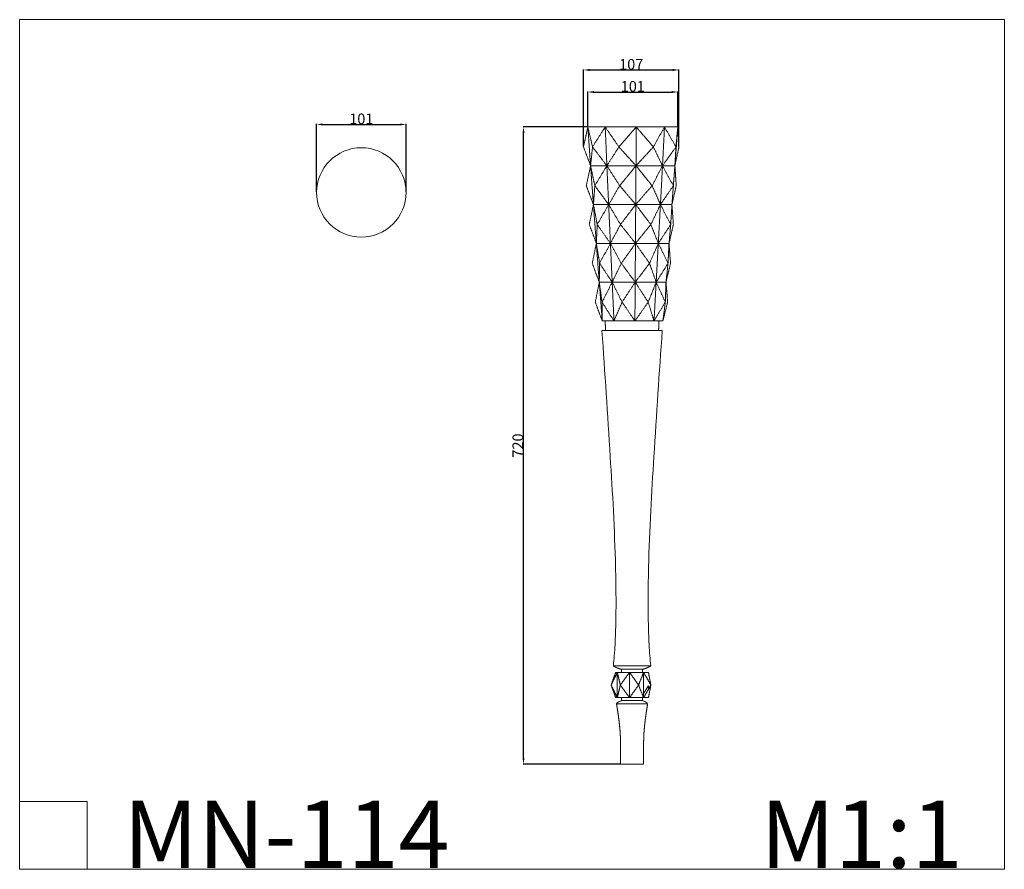
# Model space of a CAD drawing. Units: millimetres. Extents: x 12125 to 13237, y -7358 to -6398.
import ezdxf

# ---------------------------------------------------------------- set-up
doc = ezdxf.new("R2010")
doc.units = ezdxf.units.MM
doc.header["$MEASUREMENT"] = 0
doc.layers.get('0').update_dxf_attribs({"lineweight": 5})
doc.styles.add('Arial', font='arial.ttf')
doc.dimstyles.new('Dimension Style 01', dxfattribs={"dimtxt": 12, "dimasz": 7, "dimexe": 0.5, "dimexo": 0.5, "dimgap": 0.25, "dimtad": 1, "dimtoh": 1, "dimdec": 0, "dimzin": 1, "dimdsep": 46, "dimtxsty": 'Arial', "dimcen": 0.5, "dimazin": 0, "dimtfac": 1, "dimtdec": 4, "dimtix": 1, "dimtmove": 1, "dimatfit": 3, "dimfxl": 1, "dimtolj": 1, "dimtzin": 1, "dimarcsym": 0})

# ---------------------------------------------------------------- blocks, each defined once
blk = doc.blocks.new('*D1')
at = {"color": 0, "lineweight": -2, "transparency": 16777216}
for p, q in [((12766.6, -6519), (12693.9, -6519)), ((12694.4, -7232), (12694.4, -6526)), ((12803.6, -7239), (12693.9, -7239))]:
    blk.add_line(p, q, dxfattribs=at)
at = {"color": 0, "transparency": 16777216}
for points in [[(12693.3, -6526), (12695.6, -6526), (12694.4, -6519)], [(12693.3, -7232), (12695.6, -7232), (12694.4, -7239)]]:
    blk.add_solid(points, dxfattribs=at)
at = {"layer": 'Defpoints', "color": 0, "transparency": 16777216}
for p in [(12694.4, -6519), (12767.1, -6519), (12804.1, -7239)]:
    blk.add_point(p, dxfattribs=at)
at = {"color": 0, "transparency": 16777216, "insert": (12688, -6879), "char_height": 12, "attachment_point": 5, "rotation": 90, "style": 'Arial'}
blk.add_mtext('\\A1;720', dxfattribs=at)
blk = doc.blocks.new('*D2')
at = {"color": 0, "lineweight": -2, "transparency": 16777216}
for p, q in [((12767.1, -6518.5), (12767.1, -6479.1)), ((12774.1, -6479.6), (12861.7, -6479.6)), ((12868.7, -6518.5), (12868.7, -6479.1))]:
    blk.add_line(p, q, dxfattribs=at)
at = {"color": 0, "transparency": 16777216}
for points in [[(12774.1, -6478.4), (12774.1, -6480.7), (12767.1, -6479.6)], [(12861.7, -6478.4), (12861.7, -6480.7), (12868.7, -6479.6)]]:
    blk.add_solid(points, dxfattribs=at)
at = {"layer": 'Defpoints', "color": 0, "transparency": 16777216}
for p in [(12868.7, -6479.6), (12767.1, -6519), (12868.7, -6519)]:
    blk.add_point(p, dxfattribs=at)
at = {"color": 0, "transparency": 16777216, "insert": (12817.9, -6473.2), "char_height": 12, "attachment_point": 5, "style": 'Arial'}
blk.add_mtext('\\A1;101', dxfattribs=at)
blk = doc.blocks.new('*D3')
at = {"color": 0, "lineweight": -2, "transparency": 16777216}
for p, q in [((12762.2, -6541.1), (12762.2, -6454.2)), ((12769.2, -6454.7), (12863, -6454.7)), ((12870, -6541.1), (12870, -6454.2))]:
    blk.add_line(p, q, dxfattribs=at)
at = {"color": 0, "transparency": 16777216}
for points in [[(12769.2, -6453.5), (12769.2, -6455.8), (12762.2, -6454.7)], [(12863, -6453.5), (12863, -6455.8), (12870, -6454.7)]]:
    blk.add_solid(points, dxfattribs=at)
at = {"layer": 'Defpoints', "color": 0, "transparency": 16777216}
for p in [(12870, -6454.7), (12762.2, -6541.6), (12870, -6541.6)]:
    blk.add_point(p, dxfattribs=at)
at = {"color": 0, "transparency": 16777216, "insert": (12816.1, -6448.3), "char_height": 12, "attachment_point": 5, "style": 'Arial'}
blk.add_mtext('\\A1;107', dxfattribs=at)
blk = doc.blocks.new('*D4')
at = {"color": 0, "lineweight": -2, "transparency": 16777216}
for p, q in [((12460.8, -6592.5), (12460.8, -6515.7)), ((12467.8, -6516.2), (12554.8, -6516.2)), ((12561.8, -6592.5), (12561.8, -6515.7))]:
    blk.add_line(p, q, dxfattribs=at)
at = {"color": 0, "transparency": 16777216}
for points in [[(12467.8, -6515.1), (12467.8, -6517.4), (12460.8, -6516.2)], [(12554.8, -6515.1), (12554.8, -6517.4), (12561.8, -6516.2)]]:
    blk.add_solid(points, dxfattribs=at)
at = {"layer": 'Defpoints', "color": 0, "transparency": 16777216}
for p in [(12561.8, -6516.2), (12460.8, -6593), (12561.8, -6593)]:
    blk.add_point(p, dxfattribs=at)
at = {"color": 0, "transparency": 16777216, "insert": (12511.3, -6509.9), "char_height": 12, "attachment_point": 5, "style": 'Arial'}
blk.add_mtext('\\A1;101', dxfattribs=at)
blk = doc.blocks.new('MN-114')
for points, weights in [([(12767.1, -6519), (12764.7, -6530.3), (12762.2, -6541.6)], [1, 0.999999654072, 1]), ([(12772.4, -6541.6), (12769.7, -6530.3), (12767.1, -6519)], [1, 0.999999531151, 1]), ([(12770.2, -6562.9), (12768.6, -6541), (12767.1, -6519)], [1, 0.999999786505, 1]), ([(12786.7, -6519), (12779.6, -6530.3), (12772.4, -6541.6)], [1, 0.999998220599, 1]), ([(12802.2, -6541.6), (12794.4, -6530.3), (12786.7, -6519)], [1, 0.999998054106, 1]), ([(12788.6, -6562.9), (12787.7, -6541), (12786.7, -6519)], [1, 0.999999920976, 1]), ([(12821.8, -6519), (12812, -6530.3), (12802.2, -6541.6)], [1, 0.999997833221, 1]), ([(12821.5, -6562.9), (12821.6, -6541), (12821.8, -6519)], [1, 0.999999998036, 1]), ([(12841.1, -6541.6), (12831.4, -6530.3), (12821.8, -6519)], [1, 0.999997851919, 1]), ([(12853.7, -6519), (12847.4, -6530.3), (12841.1, -6541.6)], [1, 0.999998367922, 1]), ([(12853.7, -6519), (12852.6, -6541), (12851.4, -6562.9)], [1, 0.999999884239, 1]), ([(12866.6, -6541.6), (12860.1, -6530.3), (12853.7, -6519)], [1, 0.999998407413, 1]), ([(12865.4, -6562.9), (12867.1, -6541), (12868.7, -6519)], [1, 0.999999771664, 1]), ([(12868.7, -6519), (12867.6, -6530.3), (12866.6, -6541.6)], [1, 0.999999907506, 1]), ([(12870, -6541.6), (12869.3, -6530.3), (12868.7, -6519)], [1, 0.999999979331, 1]), ([(12762.2, -6541.6), (12766.2, -6552.3), (12770.2, -6562.9)], [1, 0.999999105848, 1]), ([(12770.2, -6562.9), (12771.3, -6552.2), (12772.4, -6541.6)], [1, 0.999999934852, 1]), ([(12772.4, -6541.6), (12780.5, -6552.3), (12788.6, -6562.9)], [1, 0.999998149178, 1]), ([(12788.6, -6562.9), (12795.4, -6552.3), (12802.2, -6541.6)], [1, 0.999998417583, 1]), ([(12802.2, -6541.6), (12811.8, -6552.3), (12821.5, -6562.9)], [1, 0.999998061945, 1]), ([(12821.5, -6562.9), (12831.3, -6552.3), (12841.1, -6541.6)], [1, 0.99999804733, 1]), ([(12841.1, -6541.6), (12846.3, -6552.3), (12851.4, -6562.9)], [1, 0.999998832254, 1]), ([(12851.4, -6562.9), (12859, -6552.3), (12866.6, -6541.6)], [1, 0.999998216086, 1]), ([(12865.4, -6562.9), (12867.7, -6552.2), (12870, -6541.6)], [1, 0.999999643149, 1]), ([(12866.6, -6541.6), (12866, -6552.2), (12865.4, -6562.9)], [1, 0.99999997001, 1]), ([(12770.2, -6562.9), (12767.8, -6574.2), (12765.4, -6585.4)], [1, 0.999999670704, 1]), ([(12775, -6585.4), (12772.6, -6574.2), (12770.2, -6562.9)], [1, 0.999999613972, 1]), ([(12773.4, -6606.7), (12771.8, -6584.8), (12770.2, -6562.9)], [1, 0.999999786586, 1]), ([(12788.6, -6562.9), (12781.8, -6574.2), (12775, -6585.4)], [1, 0.999998328178, 1]), ([(12803.1, -6585.4), (12795.8, -6574.2), (12788.6, -6562.9)], [1, 0.999998185883, 1]), ([(12790.6, -6606.7), (12789.6, -6584.8), (12788.6, -6562.9)], [1, 0.999999920987, 1]), ([(12821.5, -6562.9), (12812.3, -6574.2), (12803.1, -6585.4)], [1, 0.999997912315, 1]), ([(12821.2, -6606.7), (12821.3, -6584.8), (12821.5, -6562.9)], [1, 0.999999998036, 1]), ([(12839.7, -6585.4), (12830.6, -6574.2), (12821.5, -6562.9)], [1, 0.999997931706, 1]), ([(12851.4, -6562.9), (12845.6, -6574.2), (12839.7, -6585.4)], [1, 0.999998518026, 1]), ([(12851.4, -6562.9), (12850.3, -6584.8), (12849.1, -6606.7)], [1, 0.999999884262, 1]), ([(12863.7, -6585.4), (12857.5, -6574.2), (12851.4, -6562.9)], [1, 0.999998511801, 1]), ([(12862.1, -6606.7), (12863.8, -6584.8), (12865.4, -6562.9)], [1, 0.999999771756, 1]), ([(12865.4, -6562.9), (12864.6, -6574.2), (12863.7, -6585.4)], [1, 0.999999932952, 1]), ([(12866.9, -6585.4), (12866.2, -6574.2), (12865.4, -6562.9)], [1, 0.999999974466, 1]), ([(12765.4, -6585.4), (12769.4, -6596.1), (12773.4, -6606.7)], [1, 0.999999129988, 1]), ([(12773.4, -6606.7), (12774.2, -6596.1), (12775, -6585.4)], [1, 0.999999966226, 1]), ([(12775, -6585.4), (12782.8, -6596.1), (12790.6, -6606.7)], [1, 0.999998224343, 1]), ([(12790.6, -6606.7), (12796.8, -6596.1), (12803.1, -6585.4)], [1, 0.999998554861, 1]), ([(12803.1, -6585.4), (12812.1, -6596.1), (12821.2, -6606.7)], [1, 0.999998123583, 1]), ([(12821.2, -6606.7), (12830.5, -6596.1), (12839.7, -6585.4)], [1, 0.999998103026, 1]), ([(12839.7, -6585.4), (12844.4, -6596.1), (12849.1, -6606.7)], [1, 0.999998983968, 1]), ([(12849.1, -6606.7), (12856.4, -6596.1), (12863.7, -6585.4)], [1, 0.999998292267, 1]), ([(12862.1, -6606.7), (12864.5, -6596.1), (12866.9, -6585.4)], [1, 0.999999627014, 1]), ([(12863.7, -6585.4), (12862.9, -6596.1), (12862.1, -6606.7)], [1, 0.999999952132, 1]), ([(12773.4, -6606.7), (12771.1, -6618), (12768.7, -6629.3)], [1, 0.999999686985, 1]), ([(12777.7, -6629.3), (12775.6, -6618), (12773.4, -6606.7)], [1, 0.999999690595, 1]), ([(12776.7, -6650.6), (12775, -6628.6), (12773.4, -6606.7)], [1, 0.999999786668, 1]), ([(12790.6, -6606.7), (12784.2, -6618), (12777.7, -6629.3)], [1, 0.999998441995, 1]), ([(12804, -6629.3), (12797.3, -6618), (12790.6, -6606.7)], [1, 0.999998331928, 1]), ([(12792.6, -6650.6), (12791.6, -6628.6), (12790.6, -6606.7)], [1, 0.999999920999, 1]), ([(12821.2, -6606.7), (12812.6, -6618), (12804, -6629.3)], [1, 0.999998008462, 1]), ([(12820.9, -6650.6), (12821, -6628.6), (12821.2, -6606.7)], [1, 0.999999998036, 1]), ([(12838.3, -6629.3), (12829.7, -6618), (12821.2, -6606.7)], [1, 0.999998027147, 1]), ([(12849.1, -6606.7), (12843.7, -6618), (12838.3, -6629.3)], [1, 0.999998675472, 1]), ([(12849.1, -6606.7), (12847.9, -6628.6), (12846.7, -6650.6)], [1, 0.999999884286, 1]), ([(12860.7, -6629.3), (12854.9, -6618), (12849.1, -6606.7)], [1, 0.999998619592, 1]), ([(12862.1, -6606.7), (12861.4, -6618), (12860.7, -6629.3)], [1, 0.999999954441, 1]), ([(12863.7, -6629.3), (12862.9, -6618), (12862.1, -6606.7)], [1, 0.999999969098, 1]), ([(12768.7, -6629.3), (12772.7, -6639.9), (12776.7, -6650.6)], [1, 0.999999153766, 1]), ([(12776.7, -6650.6), (12777.2, -6639.9), (12777.7, -6629.3)], [1, 0.999999987565, 1]), ([(12777.7, -6629.3), (12785.1, -6639.9), (12792.6, -6650.6)], [1, 0.999998305637, 1]), ([(12792.6, -6650.6), (12798.3, -6639.9), (12804, -6629.3)], [1, 0.999998706131, 1]), ([(12804, -6629.3), (12812.4, -6639.9), (12820.9, -6650.6)], [1, 0.999998201452, 1]), ([(12820.9, -6650.6), (12829.6, -6639.9), (12838.3, -6629.3)], [1, 0.999998172727, 1]), ([(12838.3, -6629.3), (12842.5, -6639.9), (12846.7, -6650.6)], [1, 0.999999139221, 1]), ([(12846.7, -6650.6), (12853.7, -6639.9), (12860.7, -6629.3)], [1, 0.999998372421, 1]), ([(12858.8, -6650.6), (12861.3, -6639.9), (12863.7, -6629.3)], [1, 0.999999610771, 1]), ([(12860.7, -6629.3), (12859.7, -6639.9), (12858.8, -6650.6)], [1, 0.999999930293, 1]), ([(12776.7, -6650.6), (12774.4, -6661.8), (12772.1, -6673.1)], [1, 0.999999702913, 1]), ([(12780.4, -6673.1), (12778.6, -6661.8), (12776.7, -6650.6)], [1, 0.999999760289, 1]), ([(12780, -6694.4), (12778.3, -6672.5), (12776.7, -6650.6)], [1, 0.999999786752, 1]), ([(12792.6, -6650.6), (12786.5, -6661.9), (12780.4, -6673.1)], [1, 0.999998561764, 1]), ([(12804.9, -6673.1), (12798.7, -6661.9), (12792.6, -6650.6)], [1, 0.999998491728, 1]), ([(12794.6, -6694.4), (12793.6, -6672.5), (12792.6, -6650.6)], [1, 0.99999992101, 1]), ([(12820.9, -6650.6), (12812.9, -6661.9), (12804.9, -6673.1)], [1, 0.999998123374, 1]), ([(12820.6, -6694.4), (12820.7, -6672.5), (12820.9, -6650.6)], [1, 0.999999998036, 1]), ([(12836.8, -6673.1), (12828.8, -6661.9), (12820.9, -6650.6)], [1, 0.999998139701, 1]), ([(12846.7, -6650.6), (12841.8, -6661.8), (12836.8, -6673.1)], [1, 0.999998838577, 1]), ([(12846.7, -6650.6), (12845.5, -6672.5), (12844.3, -6694.4)], [1, 0.99999988431, 1]), ([(12857.7, -6673.1), (12852.2, -6661.8), (12846.7, -6650.6)], [1, 0.999998730401, 1]), ([(12858.8, -6650.6), (12858.2, -6661.8), (12857.7, -6673.1)], [1, 0.999999971877, 1]), ([(12860.5, -6673.1), (12859.6, -6661.8), (12858.8, -6650.6)], [1, 0.999999963231, 1]), ([(12772.1, -6673.1), (12776, -6683.8), (12780, -6694.4)], [1, 0.999999177191, 1]), ([(12780.4, -6673.1), (12787.5, -6683.8), (12794.6, -6694.4)], [1, 0.999998393339, 1]), ([(12794.6, -6694.4), (12799.7, -6683.8), (12804.9, -6673.1)], [1, 0.999998869711, 1]), ([(12804.9, -6673.1), (12812.7, -6683.8), (12820.6, -6694.4)], [1, 0.99999829757, 1]), ([(12820.6, -6694.4), (12828.7, -6683.8), (12836.8, -6673.1)], [1, 0.999998258256, 1]), ([(12836.8, -6673.1), (12840.5, -6683.8), (12844.3, -6694.4)], [1, 0.999999294738, 1]), ([(12844.3, -6694.4), (12851, -6683.8), (12857.7, -6673.1)], [1, 0.999998456646, 1]), ([(12855.4, -6694.4), (12857.9, -6683.8), (12860.5, -6673.1)], [1, 0.999999594447, 1]), ([(12857.7, -6673.1), (12856.5, -6683.8), (12855.4, -6694.4)], [1, 0.999999904656, 1]), ([(12780, -6694.4), (12777.8, -6705.7), (12775.5, -6717)], [1, 0.999999718485, 1]), ([(12783.2, -6717), (12781.6, -6705.7), (12780, -6694.4)], [1, 0.999999822331, 1]), ([(12783.4, -6738.2), (12781.7, -6716.3), (12780, -6694.4)], [1, 0.999999786837, 1]), ([(12794.6, -6694.4), (12788.9, -6705.7), (12783.2, -6717)], [1, 0.999998686959, 1]), ([(12805.8, -6717), (12800.2, -6705.7), (12794.6, -6694.4)], [1, 0.999998663935, 1]), ([(12796.6, -6738.2), (12795.6, -6716.3), (12794.6, -6694.4)], [1, 0.999999921022, 1]), ([(12820.6, -6694.4), (12813.2, -6705.7), (12805.8, -6717)], [1, 0.99999825831, 1]), ([(12820.3, -6738.2), (12820.4, -6716.3), (12820.6, -6694.4)], [1, 0.999999998036, 1]), ([(12835.3, -6717), (12827.9, -6705.7), (12820.6, -6694.4)], [1, 0.999998270427, 1]), ([(12844.3, -6694.4), (12839.8, -6705.7), (12835.3, -6717)], [1, 0.999999005017, 1]), ([(12844.3, -6694.4), (12843.1, -6716.3), (12841.8, -6738.2)], [1, 0.999999884335, 1]), ([(12854.6, -6717), (12849.4, -6705.7), (12844.3, -6694.4)], [1, 0.999998843691, 1]), ([(12855.4, -6694.4), (12855, -6705.7), (12854.6, -6717)], [1, 0.999999985177, 1]), ([(12857.2, -6717), (12856.3, -6705.7), (12855.4, -6694.4)], [1, 0.999999956872, 1]), ([(12775.5, -6717), (12779.4, -6727.6), (12783.4, -6738.2)], [1, 0.999999200269, 1]), ([(12783.2, -6717), (12789.9, -6727.6), (12796.6, -6738.2)], [1, 0.999998487616, 1]), ([(12796.6, -6738.2), (12801.2, -6727.6), (12805.8, -6717)], [1, 0.99999904267, 1]), ([(12805.8, -6717), (12813, -6727.6), (12820.3, -6738.2)], [1, 0.999998413595, 1]), ([(12820.3, -6738.2), (12827.8, -6727.6), (12835.3, -6717)], [1, 0.999998361226, 1]), ([(12835.3, -6717), (12838.6, -6727.6), (12841.8, -6738.2)], [1, 0.999999446472, 1]), ([(12841.8, -6738.2), (12848.2, -6727.6), (12854.6, -6717)], [1, 0.999998544971, 1]), ([(12851.9, -6738.2), (12854.6, -6727.6), (12857.2, -6717)], [1, 0.999999578067, 1]), ([(12854.6, -6717), (12853.3, -6727.6), (12851.9, -6738.2)], [1, 0.999999875419, 1]), ([(12829, -7131.8), (12829, -7131.8), (12825.5, -7131.8)], [0.85358914416, 0.851265162321, 1]), ([(12829, -7167.2), (12829, -7167.2), (12825.5, -7167.2)], [0.85358914416, 0.851265162321, 1]), ([(12834.6, -7170.9), (12834.6, -7170.9), (12829.5, -7170.9)], [0.853553390593, 0.853553379682, 1])]:
    blk.add_rational_spline(points, weights, degree=2)
for points, degree in [([(12767.1, -6519), (12776.9, -6519), (12786.7, -6519)], 2), ([(12786.7, -6519), (12804.3, -6519), (12821.8, -6519)], 2), ([(12821.8, -6519), (12837.7, -6519), (12853.7, -6519)], 2), ([(12853.7, -6519), (12861.2, -6519), (12868.7, -6519)], 2), ([(12770.2, -6562.9), (12779.4, -6562.9), (12788.6, -6562.9)], 2), ([(12788.6, -6562.9), (12805.1, -6562.9), (12821.5, -6562.9)], 2), ([(12821.5, -6562.9), (12836.5, -6562.9), (12851.4, -6562.9)], 2), ([(12865.4, -6562.9), (12858.4, -6562.9), (12851.4, -6562.9)], 2), ([(12773.4, -6606.7), (12782, -6606.7), (12790.6, -6606.7)], 2), ([(12790.6, -6606.7), (12805.9, -6606.7), (12821.2, -6606.7)], 2), ([(12821.2, -6606.7), (12835.1, -6606.7), (12849.1, -6606.7)], 2), ([(12849.1, -6606.7), (12855.6, -6606.7), (12862.1, -6606.7)], 2), ([(12776.7, -6650.6), (12784.6, -6650.6), (12792.6, -6650.6)], 2), ([(12792.6, -6650.6), (12806.7, -6650.6), (12820.9, -6650.6)], 2), ([(12820.9, -6650.6), (12833.8, -6650.6), (12846.7, -6650.6)], 2), ([(12846.7, -6650.6), (12852.7, -6650.6), (12858.8, -6650.6)], 2), ([(12780, -6694.4), (12780.1, -6687.3), (12780.3, -6680.2), (12780.4, -6673.1)], 3), ([(12780, -6694.4), (12787.3, -6694.4), (12794.6, -6694.4)], 2), ([(12794.6, -6694.4), (12807.6, -6694.4), (12820.6, -6694.4)], 2), ([(12820.6, -6694.4), (12832.4, -6694.4), (12844.3, -6694.4)], 2), ([(12844.3, -6694.4), (12849.8, -6694.4), (12855.4, -6694.4)], 2), ([(12783.4, -6738.2), (12783.3, -6731.1), (12783.3, -6724.1), (12783.2, -6717)], 3), ([(12796.6, -6738.2), (12790, -6738.2), (12783.4, -6738.2)], 2), ([(12787.2, -6749.2), (12786.9, -6743.7), (12786.6, -6738.2)], 2), ([(12820.3, -6738.2), (12808.5, -6738.2), (12796.6, -6738.2)], 2), ([(12841.8, -6738.2), (12831, -6738.2), (12820.3, -6738.2)], 2), ([(12851.9, -6738.2), (12846.9, -6738.2), (12841.8, -6738.2)], 2), ([(12847, -6749.2), (12847.2, -6743.7), (12847.5, -6738.2)], 2), ([(12841.2, -6749.2), (12812.1, -6749.2), (12783, -6749.2)], 2), ([(12851.2, -6749.2), (12846.2, -6749.2), (12841.2, -6749.2)], 2), ([(12851.2, -6749.2), (12851.2, -6749.2), (12851.2, -6749.2)], 2), ([(12793.4, -7149.7), (12796.9, -7142.5), (12800.4, -7135.3)], 2), ([(12798.5, -7135.3), (12796, -7142.5), (12793.4, -7149.7)], 2), ([(12832, -7128.1), (12814, -7128.1), (12795.9, -7128.1)], 2), ([(12798.5, -7135.3), (12799.4, -7135.3), (12800.4, -7135.3)], 2), ([(12800.4, -7135.3), (12800.4, -7149.6), (12800.4, -7163.9)], 2), ([(12800.4, -7135.3), (12802.1, -7142.5), (12803.8, -7149.7)], 2), ([(12800.4, -7135.3), (12807.3, -7135.3), (12814.2, -7135.3)], 2), ([(12803.8, -7149.7), (12809, -7142.5), (12814.2, -7135.3)], 2), ([(12825.5, -7131.8), (12815.3, -7131.8), (12805.2, -7131.8)], 2), ([(12805.2, -7135.3), (12805.2, -7133.5), (12805.2, -7131.8)], 2), ([(12814.2, -7135.3), (12814.2, -7149.6), (12814.2, -7163.9)], 2), ([(12814.2, -7135.3), (12819.3, -7142.5), (12824.4, -7149.7)], 2), ([(12814.2, -7135.3), (12822.2, -7135.3), (12830.1, -7135.3)], 2), ([(12824.4, -7149.7), (12827.2, -7142.5), (12830.1, -7135.3)], 2), ([(12829, -7135.3), (12829, -7133.5), (12829, -7131.8)], 2), ([(12830.1, -7135.3), (12834.2, -7142.5), (12838.3, -7149.7)], 2), ([(12830.1, -7163.9), (12830.1, -7149.6), (12830.1, -7135.3)], 2), ([(12830.1, -7135.3), (12832.8, -7135.3), (12835.6, -7135.3)], 2), ([(12838.2, -7128.1), (12835.1, -7128.1), (12832, -7128.1)], 2), ([(12838.3, -7149.7), (12836.9, -7142.5), (12835.6, -7135.3)], 2), ([(12800.4, -7163.9), (12796.9, -7156.8), (12793.4, -7149.7)], 2), ([(12793.4, -7149.7), (12796, -7156.8), (12798.5, -7163.9)], 2), ([(12803.8, -7149.7), (12802.1, -7156.8), (12800.4, -7163.9)], 2), ([(12814.2, -7163.9), (12809, -7156.8), (12803.8, -7149.7)], 2), ([(12824.4, -7149.7), (12819.3, -7156.8), (12814.2, -7163.9)], 2), ([(12830.1, -7163.9), (12827.2, -7156.8), (12824.4, -7149.7)], 2), ([(12838.3, -7149.7), (12834.2, -7156.8), (12830.1, -7163.9)], 2), ([(12835.6, -7163.9), (12836.9, -7156.8), (12838.3, -7149.7)], 2), ([(12829, -7160.8), (12832.3, -7155.6), (12835.6, -7150.4)], 2), ([(12829, -7161.1), (12829, -7161), (12829, -7160.8)], 2), ([(12835.6, -7150.4), (12835.6, -7152.4), (12835.6, -7154.3)], 2), ([(12800.4, -7163.9), (12799.4, -7163.9), (12798.5, -7163.9)], 2), ([(12829.5, -7170.9), (12814.5, -7170.9), (12799.5, -7170.9)], 2), ([(12814.2, -7163.9), (12807.3, -7163.9), (12800.4, -7163.9)], 2), ([(12805.2, -7167.2), (12805.2, -7165.6), (12805.2, -7163.9)], 2), ([(12825.5, -7167.2), (12815.3, -7167.2), (12805.2, -7167.2)], 2), ([(12830.1, -7163.9), (12822.2, -7163.9), (12814.2, -7163.9)], 2), ([(12829, -7167.2), (12829, -7165.6), (12829, -7163.9)], 2), ([(12835.6, -7163.9), (12832.8, -7163.9), (12830.1, -7163.9)], 2), ([(12830.1, -7239), (12828.2, -7239), (12826.3, -7239)], 2)]:
    blk.add_open_spline(points, degree=degree)
for points, knots in [([(12795.9, -7128.1), (12796.7, -7120.1), (12797.3, -7112.1), (12797.8, -7104), (12798.3, -7095), (12798.6, -7086), (12798.7, -7076.9), (12798.9, -7067.1), (12799, -7057.3), (12798.9, -7047.5), (12798.8, -7037.2), (12798.7, -7026.9), (12798.4, -7016.6), (12797.9, -6995.4), (12797, -6974.1), (12796, -6952.9), (12794.9, -6932.5), (12793.7, -6912), (12792.4, -6891.6), (12789.5, -6844.1), (12786.4, -6796.7), (12783, -6749.2)], [0, 0, 0, 0, 24.174092, 24.174092, 24.174092, 51.29502, 51.29502, 51.29502, 80.680331, 80.680331, 80.680331, 111.631412, 111.631412, 111.631412, 175.384249, 175.384249, 175.384249, 236.804695, 236.804695, 236.804695, 379.469999, 379.469999, 379.469999, 379.469999]), ([(12851.2, -6749.2), (12847.7, -6796.7), (12844.6, -6844.1), (12841.7, -6891.6), (12840.4, -6912), (12839.2, -6932.5), (12838.2, -6952.9), (12837.1, -6974.1), (12836.2, -6995.4), (12835.7, -7016.6), (12835.5, -7026.9), (12835.3, -7037.2), (12835.2, -7047.5), (12835.2, -7057.3), (12835.2, -7067.1), (12835.4, -7076.9), (12835.5, -7086), (12835.8, -7095), (12836.3, -7104), (12836.8, -7112.1), (12837.4, -7120.1), (12838.2, -7128.1)], [0.000052, 0.000052, 0.000052, 0.000052, 142.665356, 142.665356, 142.665356, 204.085802, 204.085802, 204.085802, 267.838639, 267.838639, 267.838639, 298.789721, 298.789721, 298.789721, 328.175031, 328.175031, 328.175031, 355.29596, 355.29596, 355.29596, 379.470051, 379.470051, 379.470051, 379.470051]), ([(12799.5, -7170.9), (12800, -7170.2), (12801.3, -7168.8), (12803.5, -7167.9), (12804.8, -7167.4), (12805.2, -7167.2)], [0, 0, 0, 0, 2.844335, 5.606775, 6.90134, 6.90134, 6.90134, 6.90134]), ([(12834.6, -7170.9), (12834.3, -7170.5), (12833.5, -7169.3), (12831.4, -7168.2), (12829.8, -7167.5), (12829, -7167.2)], [0, 0, 0, 0, 1.693226, 4.174189, 6.91674, 6.91674, 6.91674, 6.91674])]:
    blk.add_open_spline(points, degree=3, knots=knots)
for points, weights, degree, knots in [([(12805.2, -7131.8), (12804.6, -7131.7), (12804, -7131.5), (12803.5, -7131.4), (12802.5, -7131.1), (12801.6, -7130.8), (12800.7, -7130.4), (12799.9, -7130.2), (12799.2, -7129.9), (12798.5, -7129.5), (12797.6, -7129.1), (12796.8, -7128.6), (12795.9, -7128.1)], [1, 0.999861338155, 0.999861338155, 1, 1, 1, 1, 0.999470012426, 0.999470012426, 1, 0.99924892985, 0.99924892985, 1], 3, [0, 0, 0, 0, 1.774123, 1.774123, 1.774123, 4.711388, 4.711388, 4.711388, 7.049935, 7.049935, 7.049935, 9.979846, 9.979846, 9.979846, 9.979846]), ([(12829, -7131.8), (12829.5, -7131.7), (12830.1, -7131.5), (12830.7, -7131.4), (12831.6, -7131.1), (12832.5, -7130.8), (12833.5, -7130.4), (12834.2, -7130.2), (12834.9, -7129.9), (12835.6, -7129.5), (12836.5, -7129.1), (12837.3, -7128.6), (12838.2, -7128.1)], [1, 0.999878128235, 0.999878128235, 1, 1, 1, 1, 0.999470012426, 0.999470012426, 1, 0.99924892985, 0.99924892985, 1], 3, [0, 0, 0, 0, 1.774108, 1.774108, 1.774108, 4.711373, 4.711373, 4.711373, 7.04992, 7.04992, 7.04992, 9.979831, 9.979831, 9.979831, 9.979831]), ([(12804.1, -7239), (12804.1, -7233.4), (12804.1, -7227.8), (12804, -7222.1), (12804, -7216.3), (12804, -7210.5), (12803.7, -7204.7), (12803.4, -7199), (12802.7, -7193.3), (12802, -7187.6), (12801.3, -7182), (12800.4, -7176.5), (12799.5, -7170.9)], [1, 0.999999806303, 0.999999806303, 1, 1, 1, 1, 1, 1, 1, 1, 1, 1], 3, [0, 0, 0, 0, 16.91544, 16.91544, 16.91544, 34.322242, 34.322242, 34.322242, 51.567744, 51.567744, 51.567744, 68.401993, 68.401993, 68.401993, 68.401993]), ([(12830.1, -7239), (12830.1, -7233.4), (12830.1, -7227.8), (12830.1, -7222.1), (12830.1, -7216.3), (12830.1, -7210.5), (12830.4, -7204.7), (12830.8, -7199), (12831.4, -7193.3), (12832.1, -7187.6), (12832.9, -7182), (12833.7, -7176.5), (12834.6, -7170.9)], [1, 0.999999806303, 0.999999806303, 1, 1, 1, 1, 1, 1, 1, 1, 1, 1], 3, [0, 0, 0, 0, 16.91544, 16.91544, 16.91544, 34.322242, 34.322242, 34.322242, 51.567744, 51.567744, 51.567744, 68.401993, 68.401993, 68.401993, 68.401993]), ([(12826.3, -7239), (12817.1, -7239), (12807.9, -7239), (12804.1, -7239), (12804.1, -7239)], [1, 0.707106781187, 1, 0.853553371718, 0.853553390593], 2, [0, 0, 0, 128.849395, 128.849395, 193.274101, 193.274101, 193.274101])]:
    blk.add_rational_spline(points, weights, degree=degree, knots=knots)

msp = doc.modelspace()

# ---------------------------------------------------------------- linework, layer by layer
for p, q in [((13237.5, -6397.8), (12125.4, -6397.8)), ((12125.4, -6397.8), (12125.4, -7357.5)), ((13237.5, -7357.5), (13237.5, -6397.8)), ((12125.4, -7281.4), (12201.6, -7281.4)), ((12201.6, -7281.4), (12201.6, -7357.5)), ((12125.4, -7357.5), (13237.5, -7357.5))]:
    msp.add_line(p, q)
msp.add_circle((12511.3, -6593), 50.5)

# ---------------------------------------------------------------- block references
msp.add_blockref('MN-114', (0, 0))

# ---------------------------------------------------------------- texts
at = {"char_height": 76.165, "attachment_point": 1, "line_spacing_factor": 0.963855}
for s, insert, width in [('\\fArial;MN-114', (12242.5, -7280.3), 440.472), ('\\fArial;M1:1', (12961.9, -7280.3), 284.93)]:
    msp.add_mtext(s, dxfattribs=dict(at, insert=insert, width=width))

# ---------------------------------------------------------------- dimensions: what is measured, and where the dimension line sits
for base, p1, p2, text, picture, middle in [((12870, -6454.7), (12762.2, -6541.6), (12870, -6541.6), '107', '*D3', (12816.1, -6448.3)), ((12868.7, -6479.6), (12767.1, -6519), (12868.7, -6519), '101', '*D2', (12817.9, -6473.2))]:
    dim = msp.add_linear_dim(base=base, p1=p1, p2=p2, text=text, dimstyle='Dimension Style 01')
    dim.commit()
    dim.dimension.update_dxf_attribs({"geometry": picture, "text_midpoint": middle})
dim = msp.add_linear_dim(base=(12561.8, -6516.2), p1=(12460.8, -6593), p2=(12561.8, -6593), dimstyle='Dimension Style 01')
dim.commit()
dim.dimension.update_dxf_attribs({"geometry": '*D4', "text_midpoint": (12511.3, -6509.9)})
dim = msp.add_linear_dim(base=(12694.4, -6519), p1=(12804.1, -7239), p2=(12767.1, -6519), angle=90, dimstyle='Dimension Style 01')
dim.commit()
dim.dimension.update_dxf_attribs({"geometry": '*D1', "text_midpoint": (12688, -6879)})

doc.saveas('drawing.dxf')
